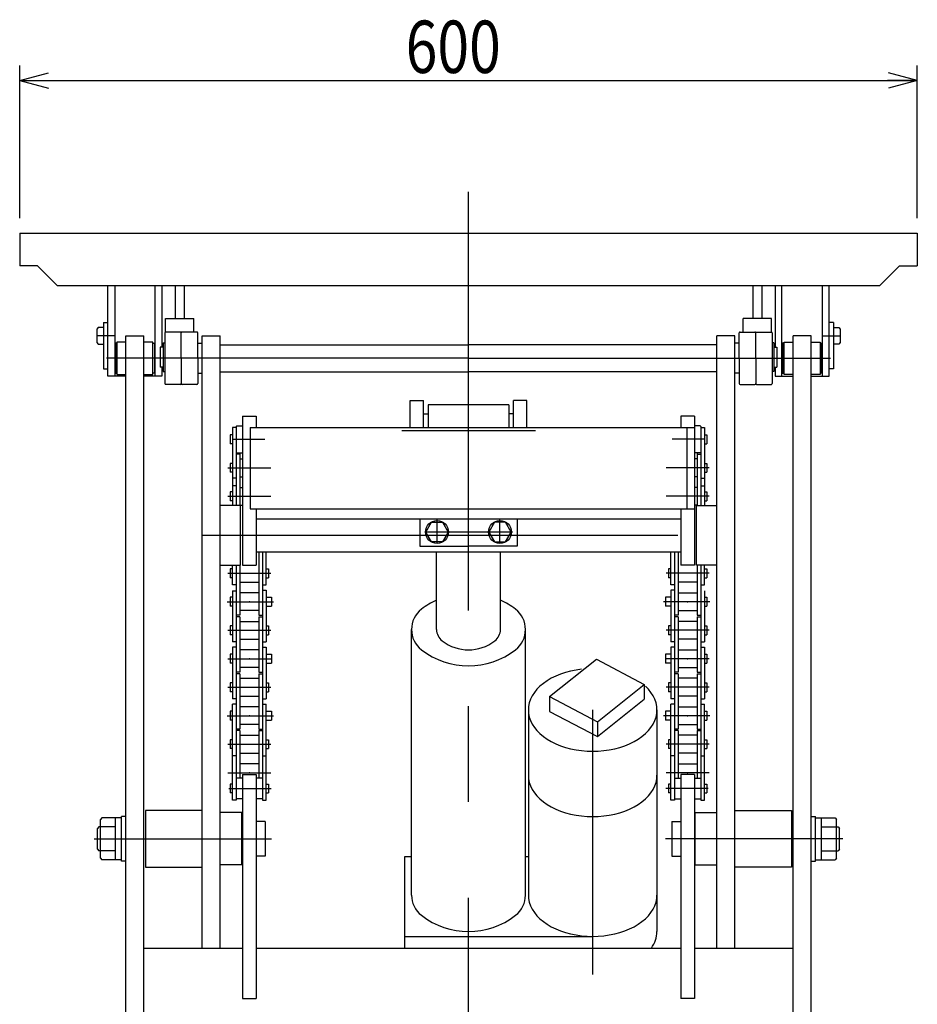
# Model space of a CAD drawing. Units: millimetres. Extents: x 12 to 355, y 11 to 246.
# Drawn here: x 182 to 242, y 78 to 143 of the extents above; entities that cross this region are included whole.
import ezdxf

# ---------------------------------------------------------------- set-up
doc = ezdxf.new("R2010")
doc.units = ezdxf.units.MM
doc.linetypes.add('CENTER', pattern=[51, 31.8, -6.4, 6.4, -6.4])
doc.layers.add('LAYER002', color=7, linetype='Continuous')
doc.styles.add('ED_VECTOR', font='MONOTXT.SHX', dxfattribs={"bigfont": 'BIGFONT.SHX'})
doc.dimstyles.new('EDDIMINFO', dxfattribs={"dimtxt": 4, "dimasz": 2, "dimexe": 0.5, "dimexo": 1, "dimgap": 0.3, "dimtad": 1, "dimdec": 1, "dimdsep": 46, "dimtxsty": 'ED_VECTOR', "dimblk1": 'EDTIP_ARROW_S', "dimblk2": 'EDTIP_ARROW_E', "dimsah": 1, "dimcen": 2.5, "dimdle": 4, "dimclrd": 7, "dimclre": 7, "dimclrt": 3, "dimadec": 1, "dimazin": 0, "dimtfac": 1, "dimtmove": 0, "dimatfit": 3, "dimldrblk": 'EDTIP_ARROW_S', "dimfxl": 1, "dimarcsym": 0})

# ---------------------------------------------------------------- blocks, each defined once
blk = doc.blocks.new('EDTIP_ARROW_S')
at = {"color": 0, "linetype": 'Continuous', "lineweight": -2}
for q in [(-1, 0), (-0.965926, 0.258819), (-0.965926, -0.258819)]:
    blk.add_line((0, 0), q, dxfattribs=at)
blk = doc.blocks.new('EDTIP_ARROW_E')
at = {"color": 0, "linetype": 'Continuous', "lineweight": -2}
for q in [(-1, 0), (-0.965926, 0.258819), (-0.965926, -0.258819)]:
    blk.add_line((0, 0), q, dxfattribs=at)
blk = doc.blocks.new('*D17')
at = {"color": 7, "linetype": 'Continuous', "lineweight": -3}
for p, q in [((182.18461, 130.194667), (182.18461, 140.402008)), ((242.18461, 130.194667), (242.18461, 140.402008)), ((182.18461, 139.402008), (242.18461, 139.402008))]:
    blk.add_line(p, q, dxfattribs=at)
at = {"color": 7, "linetype": 'Continuous', "lineweight": -3, "xscale": 2, "yscale": 2, "rotation": 180}
blk.add_blockref('EDTIP_ARROW_S', (182.18461, 139.402008), dxfattribs=at)
at = {"color": 7, "linetype": 'Continuous', "lineweight": -3, "xscale": 2, "yscale": 2}
blk.add_blockref('EDTIP_ARROW_E', (242.18461, 139.402008), dxfattribs=at)
at = {"color": 3, "linetype": 'Continuous', "lineweight": -3, "style": 'ED_VECTOR', "width": 0.8}
blk.add_text('600', height=3.5, dxfattribs=at).set_placement((207.984595, 139.902014))

msp = doc.modelspace()

# ---------------------------------------------------------------- linework, layer by layer
at = {"color": 7, "linetype": 'CENTER', "lineweight": -3}
for p, q in [((212.18461, 52.949531), (212.18461, 131.95889)), ((188.53461, 122.324667), (187.33461, 122.324667)), ((235.83461, 122.324667), (237.03461, 122.324667)), ((212.18461, 120.824667), (187.98461, 120.824667)), ((212.18461, 120.824667), (236.38461, 120.824667)), ((207.729077, 116.000871), (216.654928, 116.000871)), ((196.421762, 115.40329), (198.572081, 115.40329)), ((227.947458, 115.40329), (225.797139, 115.40329)), ((210.081669, 108.439121), (210.081669, 110.116811)), ((214.287551, 108.439121), (214.287551, 110.116811)), ((194.38461, 108.985051), (229.98461, 108.985051)), ((215.114993, 109.204361), (209.316963, 109.204361)), ((220.48461, 79.619755), (220.48461, 97.304417)), ((196.166089, 92.049293), (198.995354, 92.049293)), ((228.203131, 92.049293), (225.373866, 92.049293)), ((187.163638, 88.68576), (199.00961, 88.68576)), ((237.205582, 88.68576), (225.35961, 88.68576))]:
    msp.add_line(p, q, dxfattribs=at)
at = {"color": 8, "linetype": 'Continuous', "lineweight": -3}
for p, q in [((182.18461, 129.194667), (242.18461, 129.194667)), ((182.18461, 129.194667), (182.18461, 126.994667)), ((242.18461, 129.194667), (242.18461, 126.994667)), ((183.38461, 126.994667), (182.18461, 126.994667)), ((184.68461, 125.694667), (183.38461, 126.994667)), ((239.68461, 125.694667), (240.98461, 126.994667)), ((240.98461, 126.994667), (242.18461, 126.994667)), ((184.68461, 125.694667), (239.68461, 125.694667)), ((188.08461, 119.624667), (188.08461, 125.694667)), ((188.53461, 125.694667), (188.53461, 119.624667)), ((191.23461, 119.624667), (191.23461, 125.694667)), ((191.68461, 125.694667), (191.68461, 121.574667)), ((192.58461, 125.694667), (192.58461, 123.474667)), ((193.18461, 125.694667), (193.18461, 123.474667)), ((231.18461, 125.694667), (231.18461, 123.474667)), ((231.78461, 125.694667), (231.78461, 123.474667)), ((232.68461, 125.694667), (232.68461, 121.574667)), ((233.13461, 119.624667), (233.13461, 125.694667)), ((235.83461, 125.694667), (235.83461, 119.624667)), ((236.28461, 119.624667), (236.28461, 125.694667)), ((187.78461, 123.224667), (187.78461, 120.124667)), ((187.78461, 123.224667), (188.08461, 123.224667)), ((191.93461, 122.574667), (191.93461, 123.474667)), ((191.93461, 123.474667), (193.83461, 123.474667)), ((193.83461, 122.574667), (193.83461, 123.474667)), ((230.53461, 122.574667), (230.53461, 123.474667)), ((232.43461, 123.474667), (230.53461, 123.474667)), ((232.43461, 122.574667), (232.43461, 123.474667)), ((236.58461, 123.224667), (236.28461, 123.224667)), ((236.58461, 123.224667), (236.58461, 120.124667)), ((187.43461, 122.874667), (187.33461, 122.774667)), ((187.33461, 122.774667), (187.33461, 121.874667)), ((187.78461, 122.874667), (187.43461, 122.874667)), ((191.88461, 122.524667), (191.88461, 119.124667)), ((192.98461, 122.574667), (191.93461, 122.574667)), ((192.98461, 120.824667), (192.98461, 122.524667)), ((194.03461, 122.574667), (193.03461, 122.574667)), ((194.08461, 120.824667), (194.08461, 122.524667)), ((230.28461, 120.824667), (230.28461, 122.524667)), ((230.33461, 122.574667), (231.33461, 122.574667)), ((231.38461, 122.574667), (232.43461, 122.574667)), ((231.38461, 120.824667), (231.38461, 122.524667)), ((232.48461, 122.524667), (232.48461, 119.124667)), ((236.58461, 122.874667), (236.93461, 122.874667)), ((236.93461, 122.874667), (237.03461, 122.774667)), ((237.03461, 122.774667), (237.03461, 121.874667)), ((187.33461, 121.874667), (187.43461, 121.774667)), ((188.68461, 121.824667), (188.58461, 121.824667)), ((188.58461, 121.824667), (188.58461, 119.824667)), ((188.68461, 121.909667), (188.68461, 119.739667)), ((189.28461, 121.909667), (188.68461, 121.909667)), ((189.28461, 58.746854), (189.28461, 122.324667)), ((189.28461, 122.324667), (190.48461, 122.324667)), ((190.48461, 58.746854), (190.48461, 122.324667)), ((191.08461, 121.909667), (190.48461, 121.909667)), ((191.08461, 119.739667), (191.08461, 121.909667)), ((191.08461, 121.824667), (191.18461, 121.824667)), ((191.18461, 121.824667), (191.18461, 119.824667)), ((191.76961, 121.855719), (191.76961, 119.943615)), ((194.38461, 81.382511), (194.38461, 122.324667)), ((194.38461, 122.324667), (195.58461, 122.324667)), ((195.58461, 81.382511), (195.58461, 122.324667)), ((228.78461, 81.382511), (228.78461, 122.324667)), ((229.98461, 122.324667), (228.78461, 122.324667)), ((229.98461, 81.382511), (229.98461, 122.324667)), ((232.59961, 121.855719), (232.59961, 119.943615)), ((233.28461, 121.824667), (233.18461, 121.824667)), ((233.18461, 121.824667), (233.18461, 119.824667)), ((233.28461, 119.739667), (233.28461, 121.909667)), ((233.28461, 121.909667), (233.88461, 121.909667)), ((233.88461, 58.746854), (233.88461, 122.324667)), ((235.08461, 122.324667), (233.88461, 122.324667)), ((235.08461, 58.746854), (235.08461, 122.324667)), ((235.08461, 121.909667), (235.68461, 121.909667)), ((235.68461, 121.909667), (235.68461, 119.739667)), ((235.68461, 121.824667), (235.78461, 121.824667)), ((235.78461, 121.824667), (235.78461, 119.824667)), ((237.03461, 121.874667), (236.93461, 121.774667)), ((187.43461, 121.774667), (187.78461, 121.774667)), ((191.58461, 121.574667), (191.58461, 120.224667)), ((191.76961, 121.574667), (191.58461, 121.574667)), ((232.59961, 121.574667), (232.78461, 121.574667)), ((232.78461, 121.574667), (232.78461, 120.224667)), ((236.93461, 121.774667), (236.58461, 121.774667)), ((192.98461, 120.824667), (192.98461, 119.124667)), ((194.08461, 120.824667), (194.08461, 119.124667)), ((230.28461, 120.824667), (230.28461, 119.124667)), ((231.38461, 120.824667), (231.38461, 119.124667)), ((187.78461, 120.124667), (188.08461, 120.124667)), ((191.76961, 120.224667), (191.58461, 120.224667)), ((191.68461, 120.224667), (191.68461, 119.624667)), ((232.59961, 120.224667), (232.78461, 120.224667)), ((232.68461, 120.224667), (232.68461, 119.624667)), ((236.58461, 120.124667), (236.28461, 120.124667)), ((189.28461, 119.624667), (188.08461, 119.624667)), ((188.58461, 119.824667), (188.68461, 119.824667)), ((188.68461, 119.739667), (189.28461, 119.739667)), ((190.48461, 119.739667), (191.08461, 119.739667)), ((191.68461, 119.624667), (190.48461, 119.624667)), ((191.18461, 119.824667), (191.08461, 119.824667)), ((232.68461, 119.624667), (233.88461, 119.624667)), ((233.18461, 119.824667), (233.28461, 119.824667)), ((233.88461, 119.739667), (233.28461, 119.739667)), ((235.68461, 119.739667), (235.08461, 119.739667)), ((235.08461, 119.624667), (236.28461, 119.624667)), ((235.78461, 119.824667), (235.68461, 119.824667)), ((192.93461, 119.074667), (191.93461, 119.074667)), ((194.03461, 119.074667), (193.03461, 119.074667)), ((230.33461, 119.074667), (231.33461, 119.074667)), ((231.43461, 119.074667), (232.43461, 119.074667)), ((208.28461, 116.18217), (208.28461, 118.000871)), ((208.28461, 118.000871), (209.18461, 118.000871)), ((209.18461, 116.18217), (209.18461, 118.000871)), ((215.18461, 116.18217), (215.18461, 118.000871)), ((216.08461, 118.000871), (215.18461, 118.000871)), ((216.08461, 116.18217), (216.08461, 118.000871)), ((214.88461, 117.700871), (209.48461, 117.700871)), ((209.48461, 117.700871), (209.48461, 116.18217)), ((214.88461, 117.700871), (214.88461, 116.18217)), ((197.08461, 116.94261), (197.08461, 106.985051)), ((197.08461, 116.94261), (197.98461, 116.94261)), ((197.98461, 116.94261), (197.98461, 116.18217)), ((209.18461, 117.100871), (209.48461, 117.100871)), ((215.18461, 117.100871), (214.88461, 117.100871)), ((227.28461, 116.94261), (226.38461, 116.94261)), ((226.38461, 116.94261), (226.38461, 116.18217)), ((227.28461, 116.94261), (227.28461, 106.985051)), ((197.58461, 116.18217), (227.28461, 116.18217)), ((197.58461, 116.18217), (197.58461, 110.749214)), ((226.78461, 116.18217), (226.78461, 110.749214)), ((196.93461, 110.985051), (195.58461, 110.985051)), ((196.93461, 106.985051), (196.93461, 110.985051)), ((197.58461, 110.749214), (227.28461, 110.749214)), ((197.98461, 110.749214), (197.98461, 106.985051)), ((226.38461, 110.749214), (226.38461, 106.985051)), ((227.43461, 106.985051), (227.43461, 110.985051)), ((227.43461, 110.985051), (228.78461, 110.985051)), ((197.98461, 110.085051), (226.38461, 110.085051)), ((208.93461, 110.085051), (208.93461, 108.261736)), ((215.43461, 110.085051), (215.43461, 108.261736)), ((209.331113, 109.204361), (209.706391, 109.854361)), ((209.706391, 109.854361), (210.456947, 109.854361)), ((210.456947, 109.854361), (210.832224, 109.204361)), ((213.912274, 109.854361), (213.536996, 109.204361)), ((214.662829, 109.854361), (213.912274, 109.854361)), ((215.038107, 109.204361), (214.662829, 109.854361)), ((209.706391, 108.554361), (209.331113, 109.204361)), ((210.832224, 109.204361), (210.456947, 108.554361)), ((213.536996, 109.204361), (213.912274, 108.554361)), ((214.662829, 108.554361), (215.038107, 109.204361)), ((208.93461, 108.261736), (212.18461, 108.261736)), ((210.456947, 108.554361), (209.706391, 108.554361)), ((215.43461, 108.261736), (212.18461, 108.261736)), ((213.912274, 108.554361), (214.662829, 108.554361)), ((197.98461, 107.885051), (226.38461, 107.885051)), ((210.04961, 102.683661), (210.04961, 107.885051)), ((214.31961, 102.683661), (214.31961, 107.885051)), ((195.58461, 106.985051), (196.93461, 106.985051)), ((197.08461, 106.985051), (197.98461, 106.985051)), ((227.28461, 106.985051), (226.38461, 106.985051)), ((228.78461, 106.985051), (227.43461, 106.985051)), ((208.37461, 84.925487), (208.37461, 102.683661)), ((215.99461, 84.925487), (215.99461, 102.683661)), ((217.609463, 98.210383), (220.745034, 100.70774)), ((220.745034, 100.70774), (223.936101, 99.015087)), ((218.018231, 99.568543), (217.720623, 99.421754)), ((218.33461, 99.6981), (218.018231, 99.568543)), ((218.667351, 99.80944), (218.33461, 99.6981)), ((219.013923, 99.901715), (218.667351, 99.80944)), ((219.371688, 99.974224), (219.013923, 99.901715)), ((219.737923, 100.026413), (219.371688, 99.974224)), ((216.962256, 98.889775), (216.760701, 98.686411)), ((217.190619, 99.081074), (216.962256, 98.889775)), ((217.444051, 99.258851), (217.190619, 99.081074)), ((217.720623, 99.421754), (217.444051, 99.258851)), ((220.800531, 96.51773), (223.936101, 99.015087)), ((223.936101, 99.015087), (223.936101, 98.015087)), ((224.208519, 98.686411), (224.006964, 98.889775)), ((216.443932, 98.249757), (216.331129, 98.01979)), ((216.587487, 98.472529), (216.443932, 98.249757)), ((216.760701, 98.686411), (216.587487, 98.472529)), ((217.609463, 98.210383), (220.800531, 96.51773)), ((217.609463, 98.210383), (217.609463, 97.210383)), ((224.381733, 98.472529), (224.208519, 98.686411)), ((224.525288, 98.249757), (224.381733, 98.472529)), ((224.638091, 98.01979), (224.525288, 98.249757)), ((216.200973, 97.545315), (216.18461, 97.304417)), ((216.249937, 97.784379), (216.200973, 97.545315)), ((216.331129, 98.01979), (216.249937, 97.784379)), ((220.800531, 95.51773), (223.936101, 98.015087)), ((224.719283, 97.784379), (224.638091, 98.01979)), ((224.768247, 97.545315), (224.719283, 97.784379)), ((224.78461, 97.304417), (224.768247, 97.545315)), ((216.18461, 97.304417), (216.18461, 84.925487)), ((216.18461, 97.304417), (216.200973, 97.06352)), ((216.200973, 97.06352), (216.249937, 96.824456)), ((216.249937, 96.824456), (216.331129, 96.589045)), ((217.609463, 97.210383), (220.800531, 95.51773)), ((224.638091, 96.589045), (224.719283, 96.824456)), ((224.719283, 96.824456), (224.768247, 97.06352)), ((224.768247, 97.06352), (224.78461, 97.304417)), ((224.78461, 97.304417), (224.78461, 84.925487)), ((216.331129, 96.589045), (216.443932, 96.359078)), ((216.443932, 96.359078), (216.587487, 96.136306)), ((216.587487, 96.136306), (216.760701, 95.922424)), ((220.800531, 96.51773), (220.800531, 95.51773)), ((224.208519, 95.922424), (224.381733, 96.136306)), ((224.381733, 96.136306), (224.525288, 96.359078)), ((224.525288, 96.359078), (224.638091, 96.589045)), ((216.760701, 95.922424), (216.962256, 95.71906)), ((216.962256, 95.71906), (217.190619, 95.527761)), ((217.190619, 95.527761), (217.444051, 95.349984)), ((223.525169, 95.349984), (223.778601, 95.527761)), ((223.778601, 95.527761), (224.006964, 95.71906)), ((224.006964, 95.71906), (224.208519, 95.922424)), ((217.444051, 95.349984), (217.720623, 95.187081)), ((217.720623, 95.187081), (218.018231, 95.040292)), ((218.018231, 95.040292), (218.33461, 94.910735)), ((218.33461, 94.910735), (218.667351, 94.799395)), ((222.301869, 94.799395), (222.63461, 94.910735)), ((222.63461, 94.910735), (222.950989, 95.040292)), ((222.950989, 95.040292), (223.248597, 95.187081)), ((223.248597, 95.187081), (223.525169, 95.349984)), ((218.667351, 94.799395), (219.013923, 94.707119)), ((219.013923, 94.707119), (219.371688, 94.634611)), ((219.371688, 94.634611), (219.737923, 94.582422)), ((219.737923, 94.582422), (220.10984, 94.550948)), ((220.10984, 94.550948), (220.48461, 94.540431)), ((220.48461, 94.540431), (220.85938, 94.550948)), ((220.85938, 94.550948), (221.231297, 94.582422)), ((221.231297, 94.582422), (221.597532, 94.634611)), ((221.597532, 94.634611), (221.955297, 94.707119)), ((221.955297, 94.707119), (222.301869, 94.799395)), ((197.08461, 92.990631), (197.08461, 77.99728)), ((197.08461, 92.990631), (197.98461, 92.990631)), ((197.98461, 92.990631), (197.98461, 77.99728)), ((216.18461, 92.937128), (216.200973, 92.696231)), ((224.768247, 92.696231), (224.78461, 92.937128)), ((226.38461, 92.990631), (226.38461, 77.99728)), ((227.28461, 92.990631), (226.38461, 92.990631)), ((227.28461, 92.990631), (227.28461, 77.99728)), ((216.200973, 92.696231), (216.249937, 92.457167)), ((216.249937, 92.457167), (216.331129, 92.221755)), ((216.331129, 92.221755), (216.443932, 91.991789)), ((224.525288, 91.991789), (224.638091, 92.221755)), ((224.638091, 92.221755), (224.719283, 92.457167)), ((224.719283, 92.457167), (224.768247, 92.696231)), ((216.443932, 91.991789), (216.587487, 91.769017)), ((216.587487, 91.769017), (216.760701, 91.555135)), ((216.760701, 91.555135), (216.962256, 91.35177)), ((224.006964, 91.35177), (224.208519, 91.555135)), ((224.208519, 91.555135), (224.381733, 91.769017)), ((224.381733, 91.769017), (224.525288, 91.991789)), ((216.962256, 91.35177), (217.190619, 91.160471)), ((217.190619, 91.160471), (217.444051, 90.982694)), ((217.444051, 90.982694), (217.720623, 90.819791)), ((223.248597, 90.819791), (223.525169, 90.982694)), ((223.525169, 90.982694), (223.778601, 91.160471)), ((223.778601, 91.160471), (224.006964, 91.35177)), ((194.38461, 90.58576), (190.58461, 90.58576)), ((190.58461, 90.58576), (190.58461, 86.78576)), ((197.03461, 90.43576), (195.58461, 90.43576)), ((197.03461, 86.93576), (197.03461, 90.43576)), ((217.720623, 90.819791), (218.018231, 90.673003)), ((218.018231, 90.673003), (218.33461, 90.543445)), ((218.33461, 90.543445), (218.667351, 90.432105)), ((218.667351, 90.432105), (219.013923, 90.33983)), ((219.013923, 90.33983), (219.371688, 90.267322)), ((219.371688, 90.267322), (219.737923, 90.215132)), ((219.737923, 90.215132), (220.10984, 90.183659)), ((220.85938, 90.183659), (221.231297, 90.215132)), ((221.231297, 90.215132), (221.597532, 90.267322)), ((221.597532, 90.267322), (221.955297, 90.33983)), ((221.955297, 90.33983), (222.301869, 90.432105)), ((222.301869, 90.432105), (222.63461, 90.543445)), ((222.63461, 90.543445), (222.950989, 90.673003)), ((222.950989, 90.673003), (223.248597, 90.819791)), ((227.33461, 86.93576), (227.33461, 90.43576)), ((227.33461, 90.43576), (228.78461, 90.43576)), ((229.98461, 90.58576), (233.78461, 90.58576)), ((233.78461, 90.58576), (233.78461, 86.78576)), ((187.68461, 90.08576), (187.58461, 89.98576)), ((187.58461, 87.38576), (187.58461, 89.98576)), ((188.98461, 90.08576), (187.68461, 90.08576)), ((188.58461, 87.28576), (188.58461, 90.08576)), ((188.98461, 87.18576), (188.98461, 90.18576)), ((189.28461, 90.18576), (188.98461, 90.18576)), ((198.58461, 89.83576), (197.98461, 89.83576)), ((198.58461, 89.83576), (198.58461, 87.53576)), ((220.10984, 90.183659), (220.48461, 90.173141)), ((220.48461, 90.173141), (220.85938, 90.183659)), ((225.78461, 89.83576), (225.78461, 87.53576)), ((225.78461, 89.83576), (226.38461, 89.83576)), ((235.08461, 90.18576), (235.38461, 90.18576)), ((235.38461, 87.18576), (235.38461, 90.18576)), ((235.38461, 90.08576), (236.68461, 90.08576)), ((235.78461, 87.28576), (235.78461, 90.08576)), ((236.68461, 90.08576), (236.78461, 89.98576)), ((236.78461, 87.38576), (236.78461, 89.98576)), ((187.48461, 89.48576), (187.38461, 89.38576)), ((187.38461, 87.98576), (187.38461, 89.38576)), ((188.58461, 89.48576), (187.48461, 89.48576)), ((235.78461, 89.48576), (236.88461, 89.48576)), ((236.88461, 89.48576), (236.98461, 89.38576)), ((236.98461, 87.98576), (236.98461, 89.38576)), ((187.38461, 87.98576), (187.48461, 87.88576)), ((188.58461, 87.88576), (187.48461, 87.88576)), ((235.78461, 87.88576), (236.88461, 87.88576)), ((236.98461, 87.98576), (236.88461, 87.88576)), ((187.58461, 87.38576), (187.68461, 87.28576)), ((188.98461, 87.28576), (187.68461, 87.28576)), ((189.28461, 87.18576), (188.98461, 87.18576)), ((197.03461, 86.93576), (195.58461, 86.93576)), ((198.58461, 87.53576), (197.98461, 87.53576)), ((207.93461, 81.382511), (207.93461, 87.50842)), ((207.93461, 87.50842), (208.37461, 87.50842)), ((215.99461, 87.50842), (216.18461, 87.50842)), ((225.78461, 87.53576), (226.38461, 87.53576)), ((227.33461, 86.93576), (228.78461, 86.93576)), ((235.08461, 87.18576), (235.38461, 87.18576)), ((235.38461, 87.28576), (236.68461, 87.28576)), ((236.78461, 87.38576), (236.68461, 87.28576)), ((190.58461, 86.78576), (194.38461, 86.78576)), ((233.78461, 86.78576), (229.98461, 86.78576)), ((216.18461, 84.925487), (216.200973, 84.68459)), ((216.200973, 84.68459), (216.249937, 84.445526)), ((216.249937, 84.445526), (216.331129, 84.210114)), ((224.638091, 84.210114), (224.719283, 84.445526)), ((224.719283, 84.445526), (224.768247, 84.68459)), ((224.768247, 84.68459), (224.78461, 84.925487)), ((224.78461, 84.925487), (224.78461, 82.493185)), ((216.331129, 84.210114), (216.443932, 83.980148)), ((216.443932, 83.980148), (216.587487, 83.757376)), ((216.587487, 83.757376), (216.760701, 83.543493)), ((224.208519, 83.543493), (224.381733, 83.757376)), ((224.381733, 83.757376), (224.525288, 83.980148)), ((224.525288, 83.980148), (224.638091, 84.210114)), ((216.760701, 83.543493), (216.962256, 83.340129)), ((216.962256, 83.340129), (217.190619, 83.14883)), ((217.190619, 83.14883), (217.444051, 82.971053)), ((217.444051, 82.971053), (217.720623, 82.80815)), ((223.248597, 82.80815), (223.525169, 82.971053)), ((223.525169, 82.971053), (223.778601, 83.14883)), ((223.778601, 83.14883), (224.006964, 83.340129)), ((224.006964, 83.340129), (224.208519, 83.543493)), ((217.720623, 82.80815), (218.018231, 82.661361)), ((218.018231, 82.661361), (218.33461, 82.531804)), ((218.33461, 82.531804), (218.667351, 82.420464)), ((218.667351, 82.420464), (219.013923, 82.328189)), ((219.013923, 82.328189), (219.371688, 82.255681)), ((221.597532, 82.255681), (221.955297, 82.328189)), ((221.955297, 82.328189), (222.301869, 82.420464)), ((222.301869, 82.420464), (222.63461, 82.531804)), ((222.63461, 82.531804), (222.950989, 82.661361)), ((222.950989, 82.661361), (223.248597, 82.80815)), ((207.93461, 82.1615), (220.48461, 82.1615)), ((219.371688, 82.255681), (219.737923, 82.203491)), ((219.737923, 82.203491), (220.10984, 82.172018)), ((220.10984, 82.172018), (220.48461, 82.1615)), ((220.48461, 82.1615), (220.85938, 82.172018)), ((220.85938, 82.172018), (221.231297, 82.203491)), ((221.231297, 82.203491), (221.597532, 82.255681)), ((190.48461, 81.382511), (197.08461, 81.382511)), ((197.98461, 81.382511), (226.38461, 81.382511)), ((227.28461, 81.382511), (233.88461, 81.382511)), ((197.08461, 77.99728), (197.98461, 77.99728)), ((227.28461, 77.99728), (226.38461, 77.99728))]:
    msp.add_line(p, q, dxfattribs=at)
at = {"color": 7, "linetype": 'Continuous', "lineweight": -3}
for p, q in [((196.41961, 116.18329), (196.41961, 112.71829)), ((196.65961, 116.18329), (196.41961, 116.18329)), ((196.65961, 116.18329), (196.41961, 116.18329)), ((196.65961, 116.25329), (196.70961, 116.30329)), ((196.65961, 116.25329), (196.65961, 110.985051)), ((196.70961, 116.30329), (197.08461, 116.30329)), ((227.65961, 116.30329), (227.28461, 116.30329)), ((227.70961, 116.25329), (227.65961, 116.30329)), ((227.70961, 116.25329), (227.70961, 110.985051)), ((227.70961, 116.18329), (227.94961, 116.18329)), ((227.70961, 116.18329), (227.94961, 116.18329)), ((227.94961, 116.18329), (227.94961, 112.71829)), ((196.24961, 115.70129), (196.24961, 115.10529)), ((196.41961, 115.70129), (196.24961, 115.70129)), ((227.94961, 115.70129), (228.11961, 115.70129)), ((228.11961, 115.70129), (228.11961, 115.10529)), ((196.41961, 115.10529), (196.24961, 115.10529)), ((227.94961, 115.10529), (228.11961, 115.10529)), ((196.70961, 114.50329), (196.65961, 114.55329)), ((196.89961, 114.40329), (196.65961, 114.40329)), ((196.70961, 114.50329), (197.08461, 114.50329)), ((196.89961, 114.50329), (196.89961, 110.985051)), ((196.89961, 114.09379), (197.08461, 114.09379)), ((227.65961, 114.50329), (227.28461, 114.50329)), ((227.46961, 114.09379), (227.28461, 114.09379)), ((227.46961, 114.50329), (227.46961, 110.985051)), ((227.46961, 114.40329), (227.70961, 114.40329)), ((227.65961, 114.50329), (227.70961, 114.55329)), ((196.24961, 113.79629), (196.24961, 113.20029)), ((196.41961, 113.79629), (196.24961, 113.79629)), ((227.94961, 113.79629), (228.11961, 113.79629)), ((228.11961, 113.79629), (228.11961, 113.20029)), ((196.41961, 113.20029), (196.24961, 113.20029)), ((196.65961, 112.808557), (196.41961, 112.808557)), ((196.41961, 112.808557), (196.41961, 110.985051)), ((196.89961, 112.90279), (197.08461, 112.90279)), ((227.46961, 112.90279), (227.28461, 112.90279)), ((227.70961, 112.808557), (227.94961, 112.808557)), ((227.94961, 113.20029), (228.11961, 113.20029)), ((227.94961, 112.808557), (227.94961, 110.985051)), ((196.65961, 112.283023), (196.41961, 112.283023)), ((196.89961, 112.18879), (197.08461, 112.18879)), ((227.46961, 112.18879), (227.28461, 112.18879)), ((227.70961, 112.283023), (227.94961, 112.283023)), ((196.24961, 111.89129), (196.24961, 111.29529)), ((196.41961, 111.89129), (196.24961, 111.89129)), ((196.41961, 111.29529), (196.24961, 111.29529)), ((227.94961, 111.89129), (228.11961, 111.89129)), ((227.94961, 111.29529), (228.11961, 111.29529)), ((228.11961, 111.89129), (228.11961, 111.29529)), ((196.89961, 110.99779), (197.08461, 110.99779)), ((227.46961, 110.99779), (227.28461, 110.99779)), ((198.16961, 107.885051), (198.16961, 103.634252)), ((198.40961, 107.885051), (198.40961, 91.269293)), ((198.64961, 105.664252), (198.64961, 107.885051)), ((225.71961, 105.664252), (225.71961, 107.885051)), ((225.95961, 107.885051), (225.95961, 91.269293)), ((226.19961, 107.885051), (226.19961, 103.634252)), ((196.24961, 106.742252), (196.24961, 106.146252)), ((196.41961, 106.742252), (196.24961, 106.742252)), ((196.41961, 105.664252), (196.41961, 106.985051)), ((196.65961, 106.985051), (196.65961, 91.269293)), ((196.89961, 106.985051), (196.89961, 103.634252)), ((198.64961, 106.742252), (198.81961, 106.742252)), ((198.81961, 106.742252), (198.81961, 106.146252)), ((225.54961, 106.742252), (225.54961, 106.146252)), ((225.71961, 106.742252), (225.54961, 106.742252)), ((227.46961, 106.985051), (227.46961, 103.634252)), ((227.70961, 106.985051), (227.70961, 91.269293)), ((227.94961, 105.664252), (227.94961, 106.985051)), ((227.94961, 106.742252), (228.11961, 106.742252)), ((228.11961, 106.742252), (228.11961, 106.146252)), ((196.41961, 106.146252), (196.24961, 106.146252)), ((198.64961, 106.146252), (198.81961, 106.146252)), ((225.71961, 106.146252), (225.54961, 106.146252)), ((227.94961, 106.146252), (228.11961, 106.146252)), ((196.65961, 105.664252), (196.41961, 105.664252)), ((196.89961, 105.848752), (198.16961, 105.848752)), ((198.40961, 105.664252), (198.64961, 105.664252)), ((225.95961, 105.664252), (225.71961, 105.664252)), ((227.46961, 105.848752), (226.19961, 105.848752)), ((227.70961, 105.664252), (227.94961, 105.664252)), ((196.24961, 104.837252), (196.24961, 104.241252)), ((196.41961, 104.837252), (196.24961, 104.837252)), ((196.41961, 105.278355), (196.41961, 101.854252)), ((196.41961, 105.278355), (196.65961, 105.278355)), ((198.16961, 105.134752), (196.89961, 105.134752)), ((198.40961, 105.319252), (198.64961, 105.319252)), ((198.64961, 105.319252), (198.64961, 101.854252)), ((198.64961, 104.837252), (199.00961, 104.837252)), ((199.00961, 104.837252), (199.00961, 104.241252)), ((225.35961, 104.837252), (225.35961, 104.241252)), ((225.71961, 104.837252), (225.35961, 104.837252)), ((225.71961, 105.319252), (225.71961, 101.854252)), ((225.95961, 105.319252), (225.71961, 105.319252)), ((226.19961, 105.134752), (227.46961, 105.134752)), ((227.94961, 105.278355), (227.94961, 101.854252)), ((227.94961, 104.837252), (228.11961, 104.837252)), ((228.11961, 104.837252), (228.11961, 104.241252)), ((196.41961, 104.241252), (196.24961, 104.241252)), ((198.64961, 104.241252), (199.00961, 104.241252)), ((225.71961, 104.241252), (225.35961, 104.241252)), ((227.94961, 104.241252), (228.11961, 104.241252)), ((196.89961, 103.634252), (196.65961, 103.634252)), ((196.89961, 103.539252), (196.65961, 103.539252)), ((198.16961, 103.943752), (196.89961, 103.943752)), ((196.89961, 103.539252), (196.89961, 99.824252)), ((198.16961, 103.634252), (198.40961, 103.634252)), ((198.16961, 103.539252), (198.40961, 103.539252)), ((198.16961, 103.539252), (198.16961, 99.824252)), ((226.19961, 103.634252), (225.95961, 103.634252)), ((226.19961, 103.539252), (225.95961, 103.539252)), ((226.19961, 103.943752), (227.46961, 103.943752)), ((226.19961, 103.539252), (226.19961, 99.824252)), ((227.46961, 103.634252), (227.70961, 103.634252)), ((227.46961, 103.539252), (227.46961, 99.824252)), ((227.46961, 103.539252), (227.70961, 103.539252)), ((196.24961, 102.932252), (196.24961, 102.336252)), ((196.41961, 102.932252), (196.24961, 102.932252)), ((196.89961, 103.229752), (198.16961, 103.229752)), ((198.64961, 102.932252), (198.81961, 102.932252)), ((198.81961, 102.932252), (198.81961, 102.336252)), ((225.54961, 102.932252), (225.54961, 102.336252)), ((225.71961, 102.932252), (225.54961, 102.932252)), ((227.46961, 103.229752), (226.19961, 103.229752)), ((227.94961, 102.932252), (228.11961, 102.932252)), ((228.11961, 102.932252), (228.11961, 102.336252)), ((196.41961, 102.336252), (196.24961, 102.336252)), ((198.64961, 102.336252), (198.81961, 102.336252)), ((225.71961, 102.336252), (225.54961, 102.336252)), ((227.94961, 102.336252), (228.11961, 102.336252)), ((196.65961, 101.854252), (196.41961, 101.854252)), ((196.41961, 101.509252), (196.41961, 98.044252)), ((196.65961, 101.509252), (196.41961, 101.509252)), ((196.89961, 102.038752), (198.16961, 102.038752)), ((198.40961, 101.854252), (198.64961, 101.854252)), ((198.40961, 101.509252), (198.64961, 101.509252)), ((198.64961, 101.509252), (198.64961, 98.044252)), ((225.95961, 101.854252), (225.71961, 101.854252)), ((225.71961, 101.509252), (225.71961, 98.044252)), ((225.95961, 101.509252), (225.71961, 101.509252)), ((227.46961, 102.038752), (226.19961, 102.038752)), ((227.70961, 101.854252), (227.94961, 101.854252)), ((227.70961, 101.509252), (227.94961, 101.509252)), ((227.94961, 101.509252), (227.94961, 98.044252)), ((196.24961, 101.027252), (196.24961, 100.431252)), ((196.41961, 101.027252), (196.24961, 101.027252)), ((198.16961, 101.324752), (196.89961, 101.324752)), ((198.64961, 101.027252), (199.00961, 101.027252)), ((199.00961, 101.027252), (199.00961, 100.431252)), ((225.35961, 101.027252), (225.35961, 100.431252)), ((225.71961, 101.027252), (225.35961, 101.027252)), ((226.19961, 101.324752), (227.46961, 101.324752)), ((227.94961, 101.027252), (228.11961, 101.027252)), ((228.11961, 101.027252), (228.11961, 100.431252)), ((196.41961, 100.431252), (196.24961, 100.431252)), ((198.16961, 100.133752), (196.89961, 100.133752)), ((198.64961, 100.431252), (199.00961, 100.431252)), ((225.71961, 100.431252), (225.35961, 100.431252)), ((226.19961, 100.133752), (227.46961, 100.133752)), ((227.94961, 100.431252), (228.11961, 100.431252)), ((196.89961, 99.824252), (196.65961, 99.824252)), ((196.89961, 99.729252), (196.65961, 99.729252)), ((196.89961, 99.729252), (196.89961, 96.014252)), ((198.16961, 99.824252), (198.40961, 99.824252)), ((198.16961, 99.729252), (198.40961, 99.729252)), ((198.16961, 99.729252), (198.16961, 96.014252)), ((226.19961, 99.824252), (225.95961, 99.824252)), ((226.19961, 99.729252), (225.95961, 99.729252)), ((226.19961, 99.729252), (226.19961, 96.014252)), ((227.46961, 99.824252), (227.70961, 99.824252)), ((227.46961, 99.729252), (227.46961, 96.014252)), ((227.46961, 99.729252), (227.70961, 99.729252)), ((196.24961, 99.122252), (196.24961, 98.526252)), ((196.41961, 99.122252), (196.24961, 99.122252)), ((196.89961, 99.419752), (198.16961, 99.419752)), ((198.64961, 99.122252), (198.81961, 99.122252)), ((198.81961, 99.122252), (198.81961, 98.526252)), ((225.54961, 99.122252), (225.54961, 98.526252)), ((225.71961, 99.122252), (225.54961, 99.122252)), ((227.46961, 99.419752), (226.19961, 99.419752)), ((227.94961, 99.122252), (228.11961, 99.122252)), ((228.11961, 99.122252), (228.11961, 98.526252)), ((196.41961, 98.526252), (196.24961, 98.526252)), ((196.89961, 98.228752), (198.16961, 98.228752)), ((198.64961, 98.526252), (198.81961, 98.526252)), ((225.71961, 98.526252), (225.54961, 98.526252)), ((227.46961, 98.228752), (226.19961, 98.228752)), ((227.94961, 98.526252), (228.11961, 98.526252)), ((196.65961, 98.044252), (196.41961, 98.044252)), ((196.41961, 91.269293), (196.41961, 97.699252)), ((196.65961, 97.699252), (196.41961, 97.699252)), ((198.16961, 97.514752), (196.89961, 97.514752)), ((198.40961, 98.044252), (198.64961, 98.044252)), ((198.40961, 97.699252), (198.64961, 97.699252)), ((198.64961, 91.269293), (198.64961, 97.699252)), ((225.95961, 98.044252), (225.71961, 98.044252)), ((225.71961, 91.269293), (225.71961, 97.699252)), ((225.95961, 97.699252), (225.71961, 97.699252)), ((226.19961, 97.514752), (227.46961, 97.514752)), ((227.70961, 98.044252), (227.94961, 98.044252)), ((227.70961, 97.699252), (227.94961, 97.699252)), ((227.94961, 91.269293), (227.94961, 97.699252)), ((196.24961, 97.217252), (196.24961, 96.621252)), ((196.41961, 97.217252), (196.24961, 97.217252)), ((198.64961, 97.217252), (199.00961, 97.217252)), ((199.00961, 97.217252), (199.00961, 96.621252)), ((225.35961, 97.217252), (225.35961, 96.621252)), ((225.71961, 97.217252), (225.35961, 97.217252)), ((227.94961, 97.217252), (228.11961, 97.217252)), ((228.11961, 97.217252), (228.11961, 96.621252)), ((196.41961, 96.621252), (196.24961, 96.621252)), ((198.16961, 96.323752), (196.89961, 96.323752)), ((198.64961, 96.621252), (199.00961, 96.621252)), ((225.71961, 96.621252), (225.35961, 96.621252)), ((226.19961, 96.323752), (227.46961, 96.323752)), ((227.94961, 96.621252), (228.11961, 96.621252)), ((196.89961, 96.014252), (196.65961, 96.014252)), ((196.89961, 95.919252), (196.65961, 95.919252)), ((196.89961, 95.919252), (196.89961, 92.749293)), ((196.89961, 95.609752), (198.16961, 95.609752)), ((198.16961, 96.014252), (198.40961, 96.014252)), ((198.16961, 95.919252), (198.40961, 95.919252)), ((198.16961, 95.919252), (198.16961, 92.749293)), ((226.19961, 96.014252), (225.95961, 96.014252)), ((226.19961, 95.919252), (225.95961, 95.919252)), ((226.19961, 95.919252), (226.19961, 92.749293)), ((227.46961, 95.609752), (226.19961, 95.609752)), ((227.46961, 96.014252), (227.70961, 96.014252)), ((227.46961, 95.919252), (227.46961, 92.749293)), ((227.46961, 95.919252), (227.70961, 95.919252)), ((196.24961, 95.312252), (196.24961, 94.716252)), ((196.41961, 95.312252), (196.24961, 95.312252)), ((198.64961, 95.312252), (198.81961, 95.312252)), ((198.81961, 95.312252), (198.81961, 94.716252)), ((225.54961, 95.312252), (225.54961, 94.716252)), ((225.71961, 95.312252), (225.54961, 95.312252)), ((227.94961, 95.312252), (228.11961, 95.312252)), ((228.11961, 95.312252), (228.11961, 94.716252)), ((196.41961, 94.716252), (196.24961, 94.716252)), ((196.65961, 94.234252), (196.41961, 94.234252)), ((196.89961, 94.418752), (198.16961, 94.418752)), ((198.40961, 94.234252), (198.64961, 94.234252)), ((198.64961, 94.716252), (198.81961, 94.716252)), ((225.71961, 94.716252), (225.54961, 94.716252)), ((225.95961, 94.234252), (225.71961, 94.234252)), ((227.46961, 94.418752), (226.19961, 94.418752)), ((227.70961, 94.234252), (227.94961, 94.234252)), ((227.94961, 94.716252), (228.11961, 94.716252)), ((198.16961, 93.704752), (196.89961, 93.704752)), ((226.19961, 93.704752), (227.46961, 93.704752)), ((196.24961, 92.347293), (196.24961, 91.751293)), ((196.41961, 92.347293), (196.24961, 92.347293)), ((196.65961, 92.749293), (196.65961, 91.349293)), ((197.08461, 92.749293), (196.65961, 92.749293)), ((198.40961, 92.749293), (197.98461, 92.749293)), ((198.40961, 92.749293), (198.40961, 91.349293)), ((198.64961, 92.347293), (198.81961, 92.347293)), ((198.81961, 92.347293), (198.81961, 91.751293)), ((225.54961, 92.347293), (225.54961, 91.751293)), ((225.71961, 92.347293), (225.54961, 92.347293)), ((225.95961, 92.749293), (226.38461, 92.749293)), ((225.95961, 92.749293), (225.95961, 91.349293)), ((227.28461, 92.749293), (227.70961, 92.749293)), ((227.70961, 92.749293), (227.70961, 91.349293)), ((227.94961, 92.347293), (228.11961, 92.347293)), ((228.11961, 92.347293), (228.11961, 91.751293)), ((196.41961, 91.751293), (196.24961, 91.751293)), ((198.64961, 91.751293), (198.81961, 91.751293)), ((225.71961, 91.751293), (225.54961, 91.751293)), ((227.94961, 91.751293), (228.11961, 91.751293)), ((196.65961, 91.269293), (196.41961, 91.269293)), ((197.08461, 91.349293), (196.65961, 91.349293)), ((198.40961, 91.349293), (197.98461, 91.349293)), ((198.40961, 91.269293), (198.64961, 91.269293)), ((225.95961, 91.269293), (225.71961, 91.269293)), ((225.95961, 91.349293), (226.38461, 91.349293)), ((227.28461, 91.349293), (227.70961, 91.349293)), ((227.70961, 91.269293), (227.94961, 91.269293))]:
    msp.add_line(p, q, dxfattribs=at)
at = {"color": 5, "linetype": 'CENTER', "lineweight": -3}
for p, q in [((196.098406, 113.49829), (198.971846, 113.49829)), ((228.270814, 113.49829), (225.397374, 113.49829)), ((196.098406, 111.59329), (198.971846, 111.59329)), ((228.270814, 111.59329), (225.397374, 111.59329)), ((196.098406, 106.444252), (198.971846, 106.444252)), ((228.270814, 106.444252), (225.397374, 106.444252)), ((196.054368, 104.539252), (199.147996, 104.539252)), ((228.314852, 104.539252), (225.221224, 104.539252)), ((196.098406, 102.634252), (198.971846, 102.634252)), ((228.270814, 102.634252), (225.397374, 102.634252)), ((196.098406, 100.729252), (198.971846, 100.729252)), ((228.270814, 100.729252), (225.397374, 100.729252)), ((196.098406, 98.824252), (198.971846, 98.824252)), ((228.270814, 98.824252), (225.397374, 98.824252)), ((196.054368, 96.919252), (199.147996, 96.919252)), ((228.314852, 96.919252), (225.221224, 96.919252)), ((196.098406, 95.014252), (198.971846, 95.014252)), ((228.270814, 95.014252), (225.397374, 95.014252)), ((196.098406, 93.109252), (198.971846, 93.109252)), ((228.270814, 93.109252), (225.397374, 93.109252))]:
    msp.add_line(p, q, dxfattribs=at)
at = {"color": 8, "linetype": 'Continuous', "lineweight": -3}
for centre in [(210.081669, 109.204361), (214.287551, 109.204361)]:
    msp.add_circle(centre, 0.764706, dxfattribs=at)
for centre, radius, start, end in [((191.93461, 122.524667), 0.05, 90, 180), ((193.03461, 122.524667), 0.05, 90, 180), ((194.03461, 122.524667), 0.05, 0, 90), ((230.33461, 122.524667), 0.05, 90, 180), ((231.33461, 122.524667), 0.05, 0, 90), ((232.43461, 122.524667), 0.05, 0, 90), ((191.93461, 119.124667), 0.05, 180, 270), ((192.93461, 119.124667), 0.05, 270, 0), ((193.03461, 119.124667), 0.05, 180, 270), ((194.03461, 119.124667), 0.05, 270, 0), ((230.33461, 119.124667), 0.05, 180, 270), ((231.33461, 119.124667), 0.05, 270, 0), ((231.43461, 119.124667), 0.05, 180, 270), ((232.43461, 119.124667), 0.05, 270, 0), ((210.08697, 102.683661), 1.71236, 127.77049, 232.22951), ((212.18461, 99.976521), 5.137079, 114.557474, 127.77049), ((212.18461, 99.976521), 5.137079, 52.22951, 65.442526), ((214.28225, 102.683661), 1.71236, 307.77049, 52.22951), ((211.009161, 102.683661), 0.95955, 180, 232.22951), ((213.360059, 102.683661), 0.95955, 307.77049, 360), ((212.18461, 104.200653), 2.878651, 232.22951, 307.77049), ((212.18461, 105.3908), 5.137079, 232.22951, 307.77049), ((210.08697, 84.925487), 1.71236, 180, 232.22951), ((214.28225, 84.925487), 1.71236, 307.77049, 0), ((212.18461, 87.632627), 5.137079, 232.22951, 307.77049), ((222.964436, 82.493185), 1.820174, 322.395919, 0)]:
    msp.add_arc(centre, radius, start, end, dxfattribs=at)
at = {"color": 7, "linetype": 'Continuous', "lineweight": -3}
for p in [(197.53461, 104.539252), (226.83461, 104.539252), (197.53461, 100.729252), (226.83461, 100.729252), (197.53461, 96.919252), (226.83461, 96.919252), (197.53461, 93.109252), (226.83461, 93.109252)]:
    msp.add_point(p, dxfattribs=at)
at = {"layer": 'LAYER002', "color": 8, "linetype": 'Continuous', "lineweight": -3}
for p, q in [((191.76961, 121.855719), (191.88461, 121.855719)), ((194.08461, 121.824667), (194.38461, 121.824667)), ((230.28461, 121.824667), (229.98461, 121.824667)), ((232.59961, 121.855719), (232.48461, 121.855719)), ((195.58461, 121.724667), (212.18461, 121.724667)), ((228.78461, 121.724667), (212.18461, 121.724667)), ((191.76961, 119.943615), (191.88461, 119.943615)), ((195.58461, 119.924667), (212.18461, 119.924667)), ((228.78461, 119.924667), (212.18461, 119.924667)), ((232.59961, 119.943615), (232.48461, 119.943615)), ((194.08461, 119.824667), (194.38461, 119.824667)), ((230.28461, 119.824667), (229.98461, 119.824667))]:
    msp.add_line(p, q, dxfattribs=at)

# ---------------------------------------------------------------- dimensions: what is measured, and where the dimension line sits
at = {"lineweight": -3}
dim = msp.add_aligned_dim(p1=(182.18461, 130.094667), p2=(242.18461, 130.094667), distance=9.307341, dimstyle='EDDIMINFO', override={"dimblk1": 'EDTIP_ARROW_S', "dimblk2": 'EDTIP_ARROW_E', "dimsah": 1}, dxfattribs=at)
dim.commit()
dim.dimension.update_dxf_attribs({"geometry": '*D17', "text_midpoint": (212.184595, 139.902014)})

doc.saveas('drawing.dxf')
